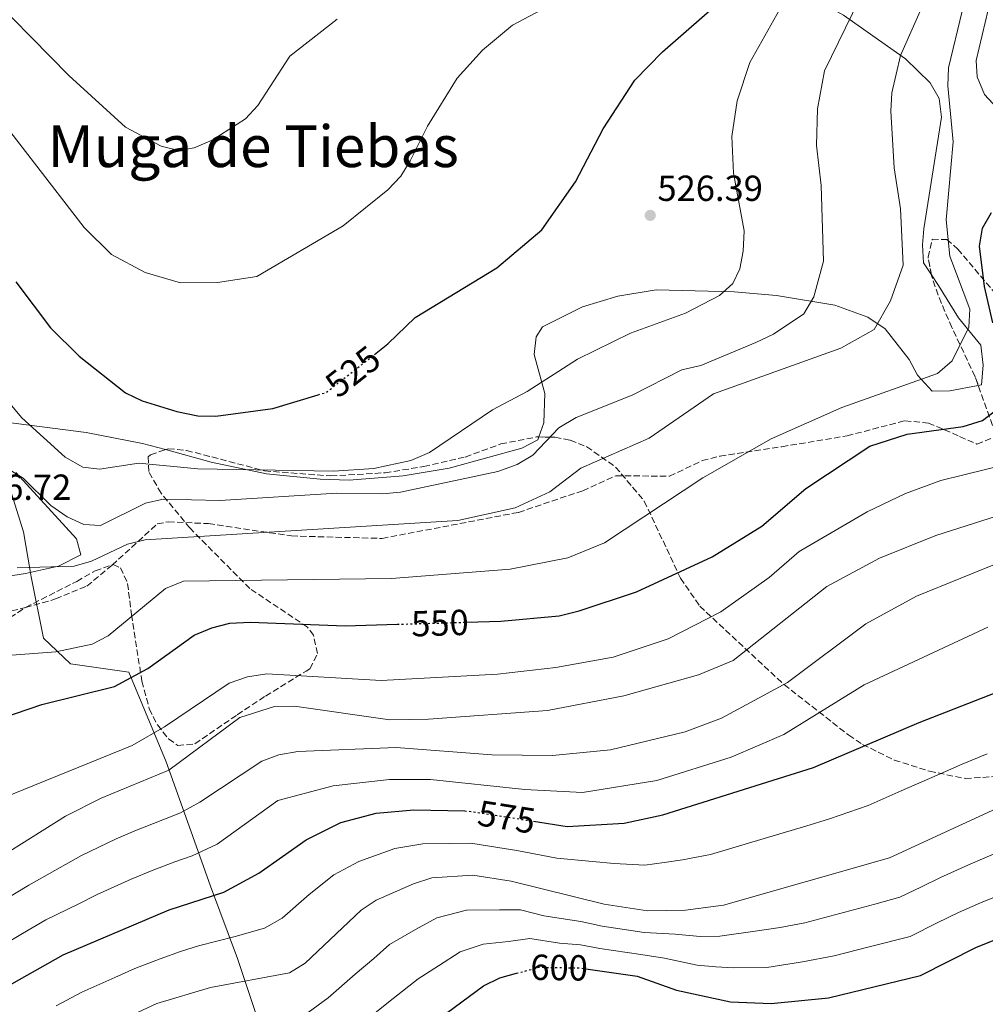
# Model space of a CAD drawing. Units: metres. Extents: x 610897 to 614347, y 4727008 to 4729377.
# Drawn here: x 613535 to 613802, y 4728799 to 4729071 of the extents above; entities that cross this region are included whole.
import ezdxf
from ezdxf.enums import TextEntityAlignment as Align

# ---------------------------------------------------------------- set-up
doc = ezdxf.new("R2010")
doc.units = ezdxf.units.M
doc.header["$MEASUREMENT"] = 0
doc.linetypes.add('DGN Style 3', pattern=[2.435890702152634, 1.739921930109024, -0.6959687720436097])
doc.linetypes.add('DGN Style 5', pattern=[1.217945351076317, 0.5219765790327072, -0.6959687720436097])
for name, color, linetype, lineweight in [('Cota de curva de nivel directora', 7, 'Continuous', 0), ('Cota de punto acotado terreno', 7, 'Continuous', 0), ('Curva de nivel directora', 30, 'Continuous', 30), ('Curva de nivel directora no vista', 30, 'DGN Style 5', 30), ('Curva de nivel intermedia', 30, 'Continuous', 0), ('Límite de municipio', 7, 'Continuous', 0), ('Línea de cambio de uso (parcela vista)', 92, 'Continuous', 0), ('Punto acotado terreno (símbolo)', 7, 'Continuous', 0), ('Senda', 7, 'DGN Style 3', 0), ('Texto de Área (paraje) menor', 7, 'Continuous', 0), ('Zona arbolada', 92, 'DGN Style 3', 0)]:
    doc.layers.add(name, color=color, linetype=linetype, lineweight=lineweight)
doc.styles.add('Style-Arial', font='arial.ttf')

# ---------------------------------------------------------------- blocks, each defined once
blk = doc.blocks.new('5PATER')
at = {"layer": 'Punto acotado terreno (símbolo)', "linetype": 'Continuous', "lineweight": 0}
h = blk.add_hatch(color=51, dxfattribs=at)
edge = h.paths.add_edge_path()
edge.add_ellipse((0, 0), major_axis=(-0.1095731443231308, -0.1110710700762829), ratio=0.9994222409660317, start_angle=0, end_angle=360)

msp = doc.modelspace()

# ---------------------------------------------------------------- linework, layer by layer
at = {"layer": 'Curva de nivel directora', "color": 30, "linetype": 'Continuous', "lineweight": 30, "flags": 128}
for points, elevation in [([(613633.53, 4728978.53), (613637.1899999991, 4728981.410000001), (613644.7799999998, 4728988.74), (613667.2999999991, 4729002.5), (613679.7899999993, 4729012.960000001), (613689.0299999996, 4729026.27), (613696.7000000007, 4729040.910000003), (613705.4299999991, 4729054.330000003), (613713.1499999994, 4729062.180000001), (613737.0500000002, 4729083.220000002)], 525.0000000000002), ([(613804.47, 4728987.24), (613802.0999999985, 4728997.340000002), (613800.7199999993, 4729008.470000001), (613801.6200000001, 4729013.390000002), (613804.0900000001, 4729017.789999999)], 550.0000000000002), ([(613534.2900000003, 4728998.630000001), (613543.9399999996, 4728985.910000001), (613551.89, 4728978.029999999), (613564.6299999984, 4728967.930000001), (613569.2499999985, 4728965.710000002), (613578.8799999999, 4728962.79), (613584.66, 4728961.59), (613589.6600000003, 4728961.5), (613605.4200000004, 4728963.61), (613617.8899999983, 4728967.350000001)], 525.0000000000002), ([(613658.9699999986, 4728904.500000001), (613668.3799999988, 4728904.78), (613684.5500000003, 4728906.230000001), (613690.1200000005, 4728907.640000002), (613705.9500000001, 4728912.86), (613726.86, 4728922.550000003), (613740.5499999983, 4728931.050000001), (613752.7900000004, 4728941.480000002), (613770.4799999995, 4728953.189999999), (613780.7399999991, 4728956.439999999), (613796.22, 4728958.580000001), (613801.5599999998, 4728960.220000002), (613805.5199999983, 4728963.270000001)], 550.0000000000002), ([(613530.5099999984, 4728877.940000001), (613541.53, 4728881.77), (613561.6100000008, 4728886.690000001), (613570.7999999997, 4728891.750000002), (613583.6299999997, 4728900.960000004), (613588.48, 4728902.99), (613593.5299999992, 4728904.210000004), (613599.1199999994, 4728904.53), (613625.3799999984, 4728903.480000001), (613639.7799999996, 4728903.92)], 550.0000000000002), ([(613677.4600000003, 4728849.480000002), (613686.7899999999, 4728848.010000002), (613702.5199999989, 4728848.960000001), (613713.1699999995, 4728851.260000002), (613754.9000000004, 4728864.37), (613784.0999999986, 4728876.800000001), (613828.6799999992, 4728894.199999999)], 575.0000000000002), ([(613614.5899999992, 4728844.37), (613624.2299999995, 4728849.12), (613633.9900000005, 4728851.76), (613644.3300000004, 4728852.66), (613658.4500000001, 4728852.32)], 575.0000000000005), ([(613528.9199999992, 4728802.17), (613547.3899999984, 4728812.560000001), (613576.7499999999, 4728824.990000002), (613591.8399999995, 4728829.900000002), (613601.529999999, 4728835.100000001), (613614.5899999992, 4728844.37)], 575.0000000000002), ([(613691.9499999988, 4728808.710000002), (613706.1499999989, 4728806.66), (613716.9899999995, 4728802.770000001), (613731.9000000004, 4728799.590000001), (613743.1399999988, 4728799.080000001), (613759.0099999986, 4728800.65), (613784.4599999984, 4728806.820000002), (613799.9399999992, 4728814.630000001), (613809.4099999998, 4728818.410000001)], 600.0000000000003), ([(613509.2299999994, 4728721.67), (613537.52, 4728737.07), (613552.27, 4728744.130000001), (613562.7100000005, 4728748.029999999), (613600.979999999, 4728765.300000001), (613615.9599999993, 4728770.289999999), (613625.5399999992, 4728774.640000002), (613633.2999999998, 4728781.61), (613663.6600000003, 4728804.020000001), (613668.1399999995, 4728806.230000001), (613672.7399999995, 4728807.449999999)], 600.0000000000002)]:
    msp.add_lwpolyline(points, dxfattribs=dict(at, elevation=elevation))
at = {"layer": 'Curva de nivel directora no vista', "color": 30, "linetype": 'DGN Style 5', "lineweight": 30, "flags": 128}
for points, elevation in [([(613617.8899999983, 4728967.350000001), (613620.1599999992, 4728968.029999999), (613633.53, 4728978.53)], 525.0000000000005), ([(613639.7799999996, 4728903.92), (613658.9699999986, 4728904.500000001)], 550.0000000000005), ([(613658.4500000001, 4728852.32), (613659.6300000002, 4728852.289999999), (613677.4600000003, 4728849.480000002)], 575.0000000000005), ([(613672.7399999995, 4728807.449999999), (613679.0299999993, 4728809.119999999), (613690.2900000003, 4728808.949999999), (613691.9499999988, 4728808.710000002)], 600.0000000000005)]:
    msp.add_lwpolyline(points, dxfattribs=dict(at, elevation=elevation))
at = {"layer": 'Curva de nivel intermedia', "color": 30, "linetype": 'Continuous', "lineweight": 0, "flags": 128}
for points, elevation in [([(613523.7900000016, 4729051.550000002), (613553.1999999998, 4729013.649999999), (613560.8200000018, 4729006.15), (613570.1300000013, 4729001.189999999), (613579.85, 4728998.31), (613590.0600000003, 4728998.400000001), (613600.920000001, 4729000.07), (613624.7999999993, 4729014.099999999), (613637.2200000003, 4729024.029999999), (613640.7400000007, 4729027.779999998), (613643.3700000015, 4729032.029999999), (613648.1600000015, 4729041.63), (613656.3500000013, 4729054.929999999), (613663.3400000007, 4729062.66), (613671.6300000009, 4729069.539999999), (613724.7000000009, 4729097.75)], 520), ([(613534.7100000004, 4728919.57), (613550.4999999999, 4728919.959999999), (613555.300000001, 4728921.390000001), (613565.2000000007, 4728926.079999999), (613570.0599999998, 4728927.269999999), (613656.5800000015, 4728932.609999998), (613672.390000001, 4728936.149999999), (613681.9599999997, 4728940.51), (613690.5600000008, 4728947.05), (613709.4500000002, 4728955.34), (613727.1900000009, 4728967.609999999), (613762.3900000005, 4728980.24), (613771.6599999998, 4728985.390000001), (613776.1400000014, 4728993.3), (613779.6799999997, 4729003.2), (613778.9500000009, 4729018.789999999), (613777.1300000015, 4729030.06), (613776.270000001, 4729045.76), (613776.5700000004, 4729050.859999998), (613778.9000000019, 4729061.179999998), (613794.0700000019, 4729095.359999998)], 540.0000000000001), ([(613522.9900000015, 4729082.050000001), (613549.0300000012, 4729055.59), (613564.6300000006, 4729041.359999998), (613574.480000001, 4729036.06), (613579.4000000006, 4729034.880000002), (613583.650000002, 4729035.63), (613588.5899999995, 4729037.710000001), (613597.8699999999, 4729043.690000001), (613601.2699999998, 4729047.369999999), (613610.1100000021, 4729060.939999999), (613623.1299999999, 4729071.16)], 515.0000000000001), ([(613518.6399999994, 4728955.199999999), (613536.3900000014, 4728944.33), (613543.9800000021, 4728936.8), (613548.5500000007, 4728933.59), (613553.0900000003, 4728931.509999999), (613557.7100000004, 4728931.249999999), (613570.1500000014, 4728937.4), (613575.0700000012, 4728938.5), (613590.7000000017, 4728938.17), (613623.0899999995, 4728940.159999999), (613635.7000000004, 4728940.020000001), (613640.6800000004, 4728940.449999999), (613667.5800000008, 4728946.119999998), (613672.9699999997, 4728948.099999998), (613677.2600000014, 4728950.680000001), (613684.4400000008, 4728958.239999999), (613689.2500000009, 4728961.069999999), (613704.7699999998, 4728967.249999999), (613718.4900000015, 4728974.310000001), (613723.7000000017, 4728975.42), (613738.8899999998, 4728981.829999999), (613743.8300000017, 4728984.109999999), (613752.2000000002, 4728989.789999999), (613754.9400000006, 4728994.429999999), (613757.6500000019, 4729004.289999999), (613757.0300000005, 4729025.23), (613755.7400000008, 4729036.32), (613755.9599999998, 4729046.46), (613757.8799999999, 4729056.929999999), (613767.5800000007, 4729076.789999999)], 535), ([(613524.7900000007, 4728974.34), (613536.0200000004, 4728960.959999999), (613547.9800000007, 4728950.099999999), (613552.8300000011, 4728947.359999998), (613557.5100000015, 4728946.849999999), (613568.37, 4728948.469999999), (613584.6800000002, 4728946.890000002), (613622.1600000019, 4728946.209999999), (613633.2800000019, 4728947.019999999), (613643.5800000017, 4728949.220000001), (613648.7400000005, 4728951.429999999), (613666.1300000001, 4728963.230000001), (613675.7400000015, 4728968.289999999), (613689.6200000019, 4728977.23), (613704.2700000014, 4728984.38), (613719.4700000006, 4728989.970000001), (613728.8600000006, 4728994.769999999), (613732.6, 4728998.119999999), (613734.4999999999, 4729002.149999999), (613735.4100000019, 4729007.069999999), (613735.7300000014, 4729012.659999999), (613732.7400000008, 4729028.660000001), (613732.2900000014, 4729038.75), (613733.7900000013, 4729048.65), (613737.2699999993, 4729059.180000001), (613747.1900000012, 4729076.970000001)], 530.0000000000001), ([(613670.9699999993, 4728919.199999999), (613686.9800000021, 4728922.310000001), (613697.0800000007, 4728926.459999999), (613724.2300000014, 4728944.430000001), (613743.1299999999, 4728955.159999999), (613762.6600000008, 4728963.82), (613789.15, 4728973.279999999), (613793.2500000016, 4728976.76), (613797.8499999995, 4728986.060000001), (613798.1199999999, 4728991.05), (613792.5400000007, 4729005.649999999), (613791.5100000004, 4729015.769999999), (613793.4500000007, 4729037.26), (613791.9800000021, 4729052.779999998), (613792.2000000011, 4729057.779999998), (613795.9600000007, 4729073.409999999)], 545), ([(613521.7300000007, 4728852.24), (613566.4800000013, 4728870.439999999), (613575.4800000001, 4728875.54), (613593.3500000006, 4728887.690000001), (613598.3799999995, 4728889.42), (613603.7000000017, 4728890.24), (613635.3700000017, 4728888.380000001), (613667.5100000014, 4728890.140000001), (613683.6500000019, 4728892.02), (613699.4500000001, 4728894.869999999), (613714.7300000018, 4728899.949999998), (613729.2600000006, 4728907.330000001), (613742.5700000012, 4728916.88), (613750.9500000008, 4728924.01), (613769.7300000008, 4728935.029999999), (613780.320000001, 4728940.09), (613790.0599999998, 4728943.67), (613815.9000000008, 4728950.05)], 555.0000000000001), ([(613520.4500000001, 4728833.519999999), (613548.0800000012, 4728850.880000001), (613557.9100000015, 4728855.820000002), (613576.6600000004, 4728863.630000001), (613596.2699999996, 4728878.13), (613605.8099999994, 4728881.21), (613611.3500000003, 4728881.32), (613637.7600000012, 4728877.509999999), (613648.4600000011, 4728877.67), (613681.3400000005, 4728880.06), (613702.4200000005, 4728884.119999998), (613723.1200000006, 4728889.91), (613732.6800000004, 4728893.96), (613758.5999999996, 4728914.329999999), (613773.1300000005, 4728922.239999999), (613788.6900000018, 4728928.46), (613824.8000000013, 4728940.029999999)], 560), ([(613530.4500000002, 4728827.289999999), (613537.8900000011, 4728831.849999999), (613546.6100000006, 4728836.699999999), (613552.4500000011, 4728840.05), (613562.0700000012, 4728844.640000001), (613567.2600000014, 4728846.82), (613574.9999999995, 4728849.9), (613579.860000001, 4728851.779999999), (613585.1699999997, 4728854.739999999), (613602.3600000005, 4728866.13), (613607.0499999998, 4728867.859999999), (613612.3099999992, 4728868.77), (613639.4700000011, 4728869.849999999), (613665.9700000014, 4728867.84), (613682.7300000008, 4728867.689999999), (613698.7100000002, 4728869.25), (613719.4300000003, 4728874.189999999), (613729.4000000014, 4728877.970000001), (613747.6500000017, 4728887.88), (613769.3399999996, 4728904.039999999), (613783.3400000008, 4728911.709999999), (613832.3800000007, 4728931.560000001)], 565.0000000000001), ([(613529.4300000009, 4728895.09), (613545.37, 4728896.289999999), (613555.4800000021, 4728898.390000001), (613559.8899999998, 4728900.759999999), (613575.6800000013, 4728913.789999999), (613580.6600000013, 4728915.890000001), (613638.2100000004, 4728916.56), (613670.9699999993, 4728919.199999999)], 545), ([(613529.0000000017, 4728814.249999999), (613536.2200000014, 4728818.410000001), (613542.640000001, 4728822.199999999), (613551.5999999995, 4728826.58), (613556.8299999998, 4728829.229999999), (613566.24, 4728833.469999999), (613572.0100000012, 4728835.900000001), (613578.2500000017, 4728838.220000001), (613583.0599999996, 4728839.929999999), (613589.9700000008, 4728843.109999999), (613606.7400000015, 4728855.199999999), (613622.0700000003, 4728859.25), (613637.6400000005, 4728861.02), (613648.9999999999, 4728861.009999999), (613675.0599999997, 4728858.26), (613691.01, 4728857.430000001), (613711.5900000016, 4728860.73), (613732.0600000012, 4728867.189999999), (613746.6500000004, 4728873.42), (613768.9100000005, 4728887.23), (613803.1, 4728903.119999999)], 570.0000000000001), ([(613545.4700000006, 4728798.449999998), (613552.6100000021, 4728802.25), (613561.7500000016, 4728806.300000001), (613567.2600000014, 4728808.769999999), (613574.2599999999, 4728811.430000001), (613579.8299999998, 4728813.48), (613584.8500000001, 4728815.039999999), (613594.9400000018, 4728817.630000001), (613603.1000000003, 4728819.899999999), (613607.9400000017, 4728822.66), (613615.4200000007, 4728829.27), (613622.2100000011, 4728834.640000001), (613629.12, 4728838.38), (613639.1500000015, 4728841.949999999), (613646.8499999995, 4728843.259999999), (613654.3500000008, 4728843.289999999), (613660.1599999999, 4728843.42), (613667.5700000018, 4728842.26), (613672.8600000005, 4728841.429999999), (613683.890000001, 4728839.259999998), (613693.7300000002, 4728838.369999998), (613699.7600000007, 4728837.77), (613708.2099999997, 4728837.380000001), (613713.600000001, 4728838.039999999), (613718.6900000004, 4728838.829999999), (613726.3700000006, 4728840.250000001), (613735.9500000004, 4728843.119999998), (613745.5300000005, 4728845.99), (613752.7200000011, 4728848.119999998), (613759.2900000003, 4728850.11), (613770.0100000004, 4728853.81), (613779.150000002, 4728857.859999999), (613789.0899999996, 4728862.259999998), (613795.9600000007, 4728865.26), (613802.8899999997, 4728868.119999999)], 580.0000000000001), ([(613553.3099999994, 4728789.839999998), (613573.3299999998, 4728799.13), (613588.2000000007, 4728803.560000001), (613609.9600000001, 4728807.539999999), (613614.3600000012, 4728810.21), (613629.8300000008, 4728824.899999999), (613634.0000000016, 4728827.650000001), (613644.3000000013, 4728832.15), (613649.3799999997, 4728833.869999999), (613660.7000000009, 4728834.550000001), (613671.28, 4728832.899999999), (613697.0100000014, 4728826.58), (613709.0200000011, 4728824.740000002), (613719.4400000015, 4728824.890000001), (613730.0300000017, 4728826.249999999), (613775.92, 4728839.33), (613816.2500000016, 4728857.939999999)], 585), ([(613615.1500000001, 4728796.57), (613620.6700000011, 4728800.679999999), (613628.1900000002, 4728807.25), (613633.2900000009, 4728811.52), (613637.6900000019, 4728815.42), (613644.8700000013, 4728819.58), (613650.760000001, 4728822.77), (613658.9599999997, 4728824.859999999), (613668.0900000005, 4728825.020000001), (613673.8600000016, 4728824.98), (613680.3400000016, 4728823.38), (613690.5600000008, 4728821.739999999), (613696.4200000013, 4728820.46), (613708.0599999999, 4728818.719999999), (613716.5800000004, 4728818.25), (613723.5600000009, 4728817.590000001), (613728.9500000001, 4728817.729999999), (613738.730000001, 4728819.109999998), (613745.6800000002, 4728820.099999999), (613752.5100000009, 4728821.369999998), (613762.1600000003, 4728823.980000001), (613771.8099999995, 4728826.599999998), (613778.7600000009, 4728828.489999999), (613784.7700000014, 4728831.390000001), (613789.9800000016, 4728833.890000001), (613797.5800000011, 4728837.3), (613802.2100000002, 4728839.34), (613809.8800000013, 4728842.570000002)], 590.0000000000001), ([(613630.8800000013, 4728794.269999999), (613638.6599999998, 4728800.529999999), (613645.5500000009, 4728805.939999999), (613651.1499999999, 4728809.499999999), (613657.2099999995, 4728813.399999999), (613663.5500000007, 4728815.55), (613670.5300000012, 4728816.27), (613676.4500000001, 4728817.05), (613684.6399999997, 4728815.8), (613690.430000001, 4728815.34), (613695.8300000012, 4728814.350000001), (613707.11, 4728812.689999999), (613713.7199999995, 4728811.609999999), (613722.7200000006, 4728809.66), (613727.8600000015, 4728809.210000001), (613732.8800000015, 4728808.939999998), (613741.980000001, 4728809.05), (613751.8200000003, 4728810.619999999), (613760.6000000001, 4728812.250000001), (613770.2900000018, 4728814.74), (613781.6100000008, 4728817.66), (613789.0800000008, 4728821.359999999), (613794.9600000015, 4728824.26), (613801.0800000015, 4728826.890000001), (613805.8100000012, 4728828.869999999)], 595.0000000000001)]:
    msp.add_lwpolyline(points, dxfattribs=dict(at, elevation=elevation))
at = {"layer": 'Límite de municipio', "color": 7, "linetype": 'Continuous', "lineweight": 0}
msp.add_polyline3d([(613688.3099999987, 4728577.24, 675.96), (613680.5899999999, 4728598.52, 665.6700000000001), (613667.0199999996, 4728630.970000001, 650.2800000000001), (613654.4800000006, 4728663.09, 635.95), (613645.3299999982, 4728685.180000001, 627.62), (613639.6999999993, 4728699.810000001, 622.4), (613631.629999999, 4728717.76, 616.1900000000002), (613624.4100000003, 4728736.380000001, 609.85), (613618.620000001, 4728751.640000001, 605.26), (613610.5899999999, 4728771.49, 598.9300000000002), (613604.0599999987, 4728786.33, 592.6600000000001), (613601.8599999994, 4728792.720000001, 590.1), (613595.6600000003, 4728811.52, 582.4300000000002), (613588.120000001, 4728831.529999999, 573.89), (613581.8299999982, 4728849.430000001, 566.22), (613575.8599999994, 4728865.949999999, 558.9), (613565.5700000003, 4728890.66, 549.4), (613549.4400000013, 4728892.970000001, 546.59), (613542, 4728900.130000001, 544.14), (613538.5500000007, 4728917.02, 540.1700000000001), (613538.2699999996, 4728918.699999999, 540.09), (613536.4499999993, 4728929.52, 537.8100000000002), (613533.1700000018, 4728940.060000001, 535.96)], dxfattribs=at)
at = {"layer": 'Línea de cambio de uso (parcela vista)', "color": 92, "linetype": 'Continuous', "lineweight": 0}
for points in [[(613725.2699999996, 4729094.100000001, 520.5200000000041), (613738.0099999999, 4729086.33, 525.9400000000023), (613763.1799999997, 4729072.26, 534.3099999999977), (613780.2800000003, 4729060.24, 540.0500000000029), (613787.1399999997, 4729053.619999999, 542.6600000000036), (613789.6500000004, 4729049.300000001, 542.8999999999943), (613790.2699999996, 4729044.140000001, 543.179999999993), (613785.3899999997, 4729013.210000001, 540.4100000000036), (613784.9699999997, 4729008.859999999, 539.9499999999971), (613785.2400000002, 4729003.869999999, 539.9499999999971), (613787.4501999998, 4729000.5441, 540.5972999999941)], [(613910.4500000002, 4729071.369999999, 551.029999999999), (613910.04, 4729064.800000001, 553.2400000000052), (613907.3700000001, 4729057.34, 555.6999999999971), (613902.7599999999, 4729050.16, 557.4199999999983), (613899.2000000002, 4729046.65, 558.320000000007), (613895.2000000002, 4729043.83, 559.1600000000036), (613884.9100000003, 4729038.930000001, 560.6100000000006), (613868.6900000004, 4729032.710000001, 561.8500000000058), (613859.1299999999, 4729028.15, 561.3600000000006), (613843.7000000002, 4729023.480000001, 559.2100000000064), (613836.0099999999, 4729018.220000001, 557.6300000000047), (613826.8600000005, 4729009.439999999, 555.820000000007), (613822.7599999999, 4729007.100000001, 555.4499999999971), (613820.5099999999, 4729006.02, 554.4700000000012), (613819.3899999997, 4729008.84, 554.2200000000012), (613819.4800000006, 4729018.470000001, 554.7100000000064), (613817.8399999999, 4729026.100000001, 553.4400000000023), (613815.4100000003, 4729032.289999999, 551.8899999999994), (613810.4800000006, 4729041.449999999, 550.0399999999936), (613802.0999999996, 4729050.42, 547.5800000000017), (613800.1399999997, 4729055.27, 547.1900000000023), (613799.8600000005, 4729059.730000001, 547.0899999999965), (613803.1299999999, 4729073.76, 546.9700000000012)], [(613575.744, 4728952.2029, 529.0694999999978), (613569.3700000001, 4728953.939999999, 529.1300000000047), (613553.8099999996, 4728956.939999999, 530.1199999999953), (613528.6200000001, 4728960.17, 531.5899999999965), (613524.3099999996, 4728962.699999999, 532.029999999999), (613521.1100000005, 4728968.16, 531.6499999999943), (613517.1299999999, 4728980.33, 531.3500000000058), (613509.3399999999, 4729002.99, 529.1300000000047), (613504.1299999999, 4729017.08, 529.1499999999943), (613503.8630999997, 4729017.705200001, 529.0929000000033)], [(613787.4501999998, 4729000.5441, 540.5972999999941), (613789.4400000004, 4728997.550000001, 541.179999999993), (613794.9299999997, 4728988.619999999, 544.6300000000047), (613801.1200000001, 4728981.08, 546.8800000000047), (613801.8099999996, 4728975.52, 547.820000000007), (613801.3300000001, 4728970.109999999, 548.070000000007), (613800.4157999996, 4728969.939900001, 547.9928000000073)], [(613800.4157999996, 4728969.939900001, 547.9928000000073), (613792.5700000003, 4728968.480000001, 547.3300000000017), (613787.6500000004, 4728968.390000001, 546.529999999999), (613783.6299999999, 4728972.810000001, 544.6600000000036), (613781.3200000003, 4728977.100000001, 542.6600000000036), (613774.7000000002, 4728985.59, 540.6900000000023), (613769.9100000003, 4728988.789999999, 538.7200000000012), (613760.79, 4728992.119999999, 536.320000000007), (613744.6699999999, 4728994.77, 533.6699999999983), (613732.8899999997, 4728995.850000001, 531.0800000000017), (613711.4000000004, 4728996.41, 528.6600000000036), (613700.7599999999, 4728994.609999999, 527.8500000000058), (613691.0300000003, 4728991.720000001, 527.5099999999948), (613679.9900000002, 4728986.17, 527.4100000000036), (613678.2199999997, 4728983.380000001, 527.6600000000036), (613677.6399999997, 4728978.480000001, 528.7100000000064), (613680.6100000005, 4728967.730000001, 531.5899999999965), (613680.29, 4728959.630000001, 533.3099999999977), (613678.8976999996, 4728955.7031, 533.3099999999977)], [(613678.8976999996, 4728955.7031, 533.3099999999977), (613678.6200000001, 4728954.92, 533.3099999999977), (613674.1900000004, 4728952.57, 533.3099999999977), (613654.0999999996, 4728947.039999999, 532.8899999999994), (613641.4199999999, 4728944.92, 532.6399999999994), (613626.4800000006, 4728943.800000001, 532.3899999999994), (613618.4699999997, 4728944, 532.0599999999977), (613603.6399999997, 4728945.539999999, 530.1699999999983), (613588.3399999999, 4728948.77, 528.9499999999971), (613575.744, 4728952.2029, 529.0694999999978)], [(613534.3499999996, 4728945.880000001, 534.7400000000052), (613551.1299999999, 4728927.550000001, 535.9700000000012), (613552.2699999996, 4728923.109999999, 538.1600000000036), (613546.1600000003, 4728919.970000001, 538.929999999993), (613537.04, 4728917.930000001, 540.1600000000036), (613529.4000000004, 4728916.74, 540.1600000000036)]]:
    msp.add_polyline3d(points, dxfattribs=at)
at = {"layer": 'Senda', "color": 7, "linetype": 'DGN Style 3', "lineweight": 0}
msp.add_polyline3d([(613523.6700000009, 4728905.5, 541.5500000000029), (613536.969999998, 4728908.540000002, 542.2899999999936), (613545.3099999975, 4728910.92, 540.3200000000071), (613553.9699999989, 4728914.480000001, 539.8300000000019), (613560.9600000004, 4728920.25, 539.8300000000019), (613573.4200000016, 4728931.700000001, 537.8600000000006), (613576.4699999981, 4728932.26, 538.1100000000007), (613587.6099999984, 4728931.75, 537.550000000003), (613610.5500000002, 4728928.350000001, 538.6000000000059), (613635.6000000021, 4728927.65, 537.6499999999943), (613673.3200000008, 4728934.87, 538.6000000000059), (613691.079999997, 4728940.840000001, 540.8099999999978), (613700.2500000002, 4728945.010000002, 540.5), (613715.1000000008, 4728944.850000001, 542.779999999999), (613724.1000000017, 4728949.2, 543.029999999999), (613728.9699999979, 4728950.380000004, 543.1999999999971), (613746.1400000007, 4728953.020000001, 544.6300000000047), (613764.1400000006, 4728956.010000001, 547.9499999999972), (613780.14, 4728960.190000001, 547.820000000007), (613786.66, 4728959.550000002, 547.6999999999971), (613791.0599999989, 4728957.720000001, 548.9799999999962), (613795.2800000012, 4728955.810000001, 551.1000000000059), (613800.0599999977, 4728953.740000002, 552.1300000000047), (613804.4499999998, 4728955.500000001, 551.6600000000036)], dxfattribs=at)
at = {"layer": 'Zona arbolada', "color": 92, "linetype": 'DGN Style 3', "lineweight": 0}
for points in [[(613804.3799999999, 4728958.92, 556.320000000007), (613799.5199999996, 4728972.430000001, 551.3500000000058), (613793.1399999997, 4728985.930000001, 547.679999999993), (613789.29, 4728994.92, 546.0800000000017), (613787.4900000002, 4729000.33, 545.5), (613786.5499999998, 4729005.390000001, 545.8800000000047), (613787.7100000001, 4729010.350000001, 547.4700000000012), (613791.7000000002, 4729010.289999999, 550.1999999999971), (613794.7800000003, 4729007.66, 551.8899999999994), (613807.3099999996, 4728992.83, 556.3699999999953)], [(613787.4501999998, 4729000.5441, 545.5160999999935), (613786.5499999998, 4729005.390000001, 545.8800000000047), (613787.7100000001, 4729010.350000001, 547.4700000000012), (613791.7000000002, 4729010.289999999, 550.1999999999971), (613794.7800000003, 4729007.66, 551.8899999999994), (613807.3099999996, 4728992.83, 556.3699999999953)], [(613800.4157999996, 4728969.939900001, 552.2660999999935), (613799.5199999996, 4728972.430000001, 551.3500000000058), (613793.1399999997, 4728985.930000001, 547.679999999993), (613789.29, 4728994.92, 546.0800000000017), (613787.4900000002, 4729000.33, 545.5), (613787.4501999998, 4729000.5441, 545.5160999999935)], [(613804.3799999999, 4728958.92, 556.320000000007), (613800.4157999996, 4728969.939900001, 552.2660999999935)], [(613524.5999999996, 4728900.439999999, 550.3099999999977), (613537.0199999996, 4728908.57, 548.9199999999983), (613551.1900000004, 4728915.800000001, 546.4799999999959), (613556.25, 4728918.699999999, 546.5200000000041), (613561.2699999996, 4728920.480000001, 547.0800000000017), (613563.2999999998, 4728919.539999999, 547.4700000000012), (613565.2199999997, 4728915.220000001, 548.179999999993), (613566.3200000003, 4728906.619999999, 549.929999999993), (613569.2000000002, 4728888.199999999, 557.2100000000064), (613571.2100000001, 4728880.59, 559.8099999999977), (613573.4699999997, 4728876.09, 561.2200000000012), (613576.5899999999, 4728872.26, 562.4900000000052), (613579.0800000001, 4728870.380000001, 563.2100000000064), (613583.8399999999, 4728870.880000001, 563.9400000000023), (613595.5700000003, 4728878.930000001, 564.1000000000058), (613603.3799999999, 4728884.100000001, 562.9799999999959), (613614.5800000001, 4728890.980000001, 559.5899999999965), (613615.6299999999, 4728891.619999999, 559.2700000000041), (613617.75, 4728895.83, 557.1600000000036), (613616.6200000001, 4728900.939999999, 554.820000000007), (613615, 4728903.130000001, 553.8600000000006), (613599.0199999996, 4728913.800000001, 549.429999999993), (613582.4900000002, 4728930.49, 541.9199999999983), (613574.4900000002, 4728940.17, 538.1199999999953), (613571.0800000001, 4728946.140000001, 536.6399999999994), (613570.9500000002, 4728950.24, 533.3899999999994), (613571.5899999999, 4728950.789999999, 533.1999999999971), (613576.5, 4728952.460000001, 533.4700000000012), (613581.5199999996, 4728951.970000001, 534.320000000007), (613588.5599999996, 4728950.180000001, 535.1699999999983), (613603.0999999996, 4728946.34, 535.0099999999948), (613621.4400000004, 4728944.939999999, 536.3600000000006), (613636.4199999999, 4728945.82, 537.5599999999977), (613647.1399999997, 4728947.51, 538.279999999999), (613658.6100000005, 4728950.17, 539.1000000000058), (613668.4199999999, 4728953.779999999, 540.5800000000017), (613678.3200000003, 4728955.710000001, 541.5599999999977), (613683.3700000001, 4728955.65, 542.0200000000041), (613687.5999999996, 4728954.83, 542.5500000000029), (613692.1799999997, 4728953.02, 543.3800000000047), (613700.1600000003, 4728947.380000001, 545.7299999999959), (613708.0899999999, 4728937.980000001, 549.5800000000017), (613718.0899999999, 4728916.67, 558.1199999999953), (613723.4299999997, 4728908.960000001, 561.4499999999971), (613746.7300000006, 4728887.26, 571.570000000007), (613764.5999999996, 4728873.289999999, 582.5200000000041), (613768.4100000003, 4728870.74, 583.8699999999953), (613777.2100000001, 4728866.4, 584.6999999999971), (613786.9500000002, 4728863.32, 584.6100000000006), (613796.8300000001, 4728861.289999999, 585.25), (613806.6799999997, 4728861.930000001, 585.8899999999994)], [(613575.744, 4728952.2029, 533.4284000000043), (613576.5, 4728952.460000001, 533.4700000000012), (613581.5199999996, 4728951.970000001, 534.320000000007), (613588.5599999996, 4728950.180000001, 535.1699999999983), (613603.0999999996, 4728946.34, 535.0099999999948), (613621.4400000004, 4728944.939999999, 536.3600000000006), (613636.4199999999, 4728945.82, 537.5599999999977), (613647.1399999997, 4728947.51, 538.279999999999), (613658.6100000005, 4728950.17, 539.1000000000058), (613668.4199999999, 4728953.779999999, 540.5800000000017), (613678.3200000003, 4728955.710000001, 541.5599999999977), (613678.8976999996, 4728955.7031, 541.6125999999931)], [(613678.8976999996, 4728955.7031, 541.6125999999931), (613683.3700000001, 4728955.65, 542.0200000000041), (613687.5999999996, 4728954.83, 542.5500000000029), (613692.1799999997, 4728953.02, 543.3800000000047), (613700.1600000003, 4728947.380000001, 545.7299999999959), (613708.0899999999, 4728937.980000001, 549.5800000000017), (613718.0899999999, 4728916.67, 558.1199999999953), (613723.4299999997, 4728908.960000001, 561.4499999999971), (613746.7300000006, 4728887.26, 571.570000000007), (613764.5999999996, 4728873.289999999, 582.5200000000041), (613768.4100000003, 4728870.74, 583.8699999999953), (613777.2100000001, 4728866.4, 584.6999999999971), (613786.9500000002, 4728863.32, 584.6100000000006), (613796.8300000001, 4728861.289999999, 585.25), (613806.6799999997, 4728861.930000001, 585.8899999999994)], [(613614.5800000001, 4728890.980000001, 559.5899999999965), (613615.6299999999, 4728891.619999999, 559.2700000000041), (613617.75, 4728895.83, 557.1600000000036), (613616.6200000001, 4728900.939999999, 554.820000000007), (613615, 4728903.130000001, 553.8600000000006), (613599.0199999996, 4728913.800000001, 549.429999999993), (613582.4900000002, 4728930.49, 541.9199999999983), (613574.4900000002, 4728940.17, 538.1199999999953), (613571.0800000001, 4728946.140000001, 536.6399999999994), (613570.9500000002, 4728950.24, 533.3899999999994), (613571.5899999999, 4728950.789999999, 533.1999999999971), (613575.744, 4728952.2029, 533.4284000000043)], [(613524.5999999996, 4728900.439999999, 550.3099999999977), (613537.0199999996, 4728908.57, 548.9199999999983), (613551.1900000004, 4728915.800000001, 546.4799999999959), (613556.25, 4728918.699999999, 546.5200000000041), (613561.2699999996, 4728920.480000001, 547.0800000000017), (613563.2999999998, 4728919.539999999, 547.4700000000012), (613565.2199999997, 4728915.220000001, 548.179999999993), (613566.3200000003, 4728906.619999999, 549.929999999993), (613569.2000000002, 4728888.199999999, 557.2100000000064), (613571.2100000001, 4728880.59, 559.8099999999977), (613573.4699999997, 4728876.09, 561.2200000000012), (613576.5899999999, 4728872.26, 562.4900000000052), (613579.0800000001, 4728870.380000001, 563.2100000000064), (613583.8399999999, 4728870.880000001, 563.9400000000023), (613595.5700000003, 4728878.930000001, 564.1000000000058), (613603.3799999999, 4728884.100000001, 562.9799999999959), (613614.5800000001, 4728890.980000001, 559.5899999999965)]]:
    msp.add_polyline3d(points, dxfattribs=at)

# ---------------------------------------------------------------- block references
at = {"layer": 'Punto acotado terreno (símbolo)', "color": 7, "linetype": 'Continuous', "lineweight": 0, "xscale": 10, "yscale": 10, "zscale": 10}
msp.add_blockref('5PATER', (613709.7299999995, 4729016.960000002, 526.3899999999994), dxfattribs=at)

# ---------------------------------------------------------------- texts
at = {"layer": 'Cota de curva de nivel directora', "color": 7, "linetype": 'Continuous', "lineweight": 0, "style": 'Style-Arial'}
for s, rotation, p in [('525', 38.14846, (613627.5128212332, 4728973.811362852, 525)), ('550', 1.730499999999999, (613651.5893614825, 4728904.27612579, 550)), ('575', 351.0491499999999, (613670.0196993015, 4728850.655774469, 575)), ('600', 359.13981, (613684.5410988625, 4728809.036642428, 600))]:
    msp.add_text(s, height=7.000000000000002, rotation=rotation, dxfattribs=at).set_placement(p, align=Align.MIDDLE_CENTER)
at = {"layer": 'Cota de punto acotado terreno', "color": 7, "linetype": 'Continuous', "lineweight": 0, "style": 'Style-Arial'}
for s, p in [('526.39', (613711.7199999995, 4729020.96, 526.3899999999994)), ('536.72', (613520.5100000009, 4728938.320000002, 536.7200000000012))]:
    msp.add_text(s, height=7.000000000000002, dxfattribs=at).set_placement(p)
at = {"layer": 'Texto de Área (paraje) menor', "color": 7, "linetype": 'Continuous', "lineweight": 0, "style": 'Style-Arial'}
msp.add_text('Muga de Tiebas', height=11.5, dxfattribs=at).set_placement((613599.9860834931, 4729036.060010002, 515), align=Align.MIDDLE_CENTER)

doc.saveas('drawing.dxf')
